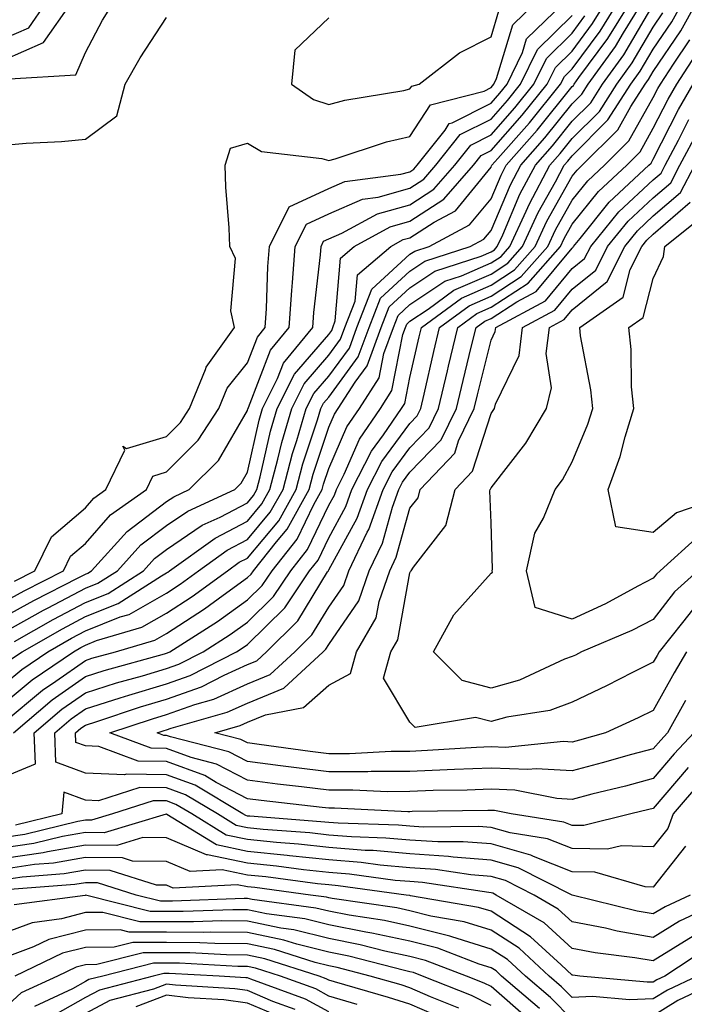
# Model space of a CAD drawing. Units: inches. Extents: x 992243 to 994883, y 7253018 to 7255658.
# Drawn here: x 992760 to 992842, y 7254408 to 7254530 of the extents above; entities that cross this region are included whole.
import ezdxf

# ---------------------------------------------------------------- set-up
doc = ezdxf.new("R2010")
doc.units = ezdxf.units.IN
doc.header["$MEASUREMENT"] = 0
doc.layers.add('Contour_99227253', color=7, linetype='Continuous', true_color=0x5e7cfb)

msp = doc.modelspace()

# ---------------------------------------------------------------- linework, layer by layer
at = {"layer": 'Contour_99227253'}
for points in [[(992758.05, 7254527.55, 3085), (992761.08, 7254528.89, 3085), (992763.2, 7254531.92, 3085)], [(992758.05, 7254445.57, 3074), (992761.51, 7254448.46, 3074), (992766.58, 7254451.92, 3074), (992767.51, 7254452.46, 3074), (992768.05, 7254452.74, 3074), (992769.42, 7254453.29, 3074), (992775.03, 7254454.94, 3074), (992778.05, 7254456.67, 3074), (992781.23, 7254458.74, 3074), (992785.58, 7254461.92, 3074), (992787.01, 7254462.96, 3074), (992788.05, 7254463.48, 3074), (992791.89, 7254468.08, 3074), (992794.02, 7254471.92, 3074), (992794.86, 7254475.11, 3074), (992796.65, 7254480.52, 3074), (992797.06, 7254481.92, 3074), (992797.4, 7254482.57, 3074), (992798.05, 7254483.34, 3074), (992801.69, 7254488.28, 3074), (992803.02, 7254491.92, 3074), (992804.43, 7254495.54, 3074), (992808.05, 7254498.87, 3074), (992809.88, 7254500.09, 3074), (992815.49, 7254501.92, 3074), (992817.16, 7254502.81, 3074), (992818.05, 7254503.89, 3074), (992820.45, 7254509.52, 3074), (992821.72, 7254511.92, 3074), (992824.68, 7254515.29, 3074), (992828.05, 7254519.5, 3074), (992829.26, 7254520.71, 3074), (992830.04, 7254521.92, 3074), (992833.39, 7254526.58, 3074), (992834.38, 7254528.25, 3074), (992836.65, 7254531.92, 3074)], [(992758.05, 7254524.93, 3084), (992762.9, 7254527.07, 3084), (992766.3, 7254531.92, 3084)], [(992758.05, 7254458.06, 3080), (992760.53, 7254459.44, 3080), (992765.36, 7254461.92, 3080), (992766.24, 7254463.73, 3080), (992768.05, 7254465.28, 3080), (992771.17, 7254468.8, 3080), (992775.57, 7254471.92, 3080), (992776.38, 7254473.59, 3080), (992778.05, 7254474.1, 3080), (992781.97, 7254478, 3080), (992784.52, 7254481.92, 3080), (992785.55, 7254484.42, 3080), (992788.05, 7254487.57, 3080), (992789.25, 7254490.72, 3080), (992790.23, 7254491.92, 3080), (992790.39, 7254494.26, 3080), (992790.55, 7254499.42, 3080), (992790.74, 7254501.92, 3080), (992793.19, 7254506.78, 3080), (992798.05, 7254509.07, 3080), (992800.04, 7254509.93, 3080), (992806.95, 7254510.82, 3080), (992808.05, 7254511.13, 3080), (992808.53, 7254511.44, 3080), (992808.95, 7254511.92, 3080), (992812.4, 7254516.27, 3080), (992812.91, 7254517.06, 3080), (992813.27, 7254517.14, 3080), (992818.05, 7254519.56, 3080), (992819.15, 7254520.82, 3080), (992820.05, 7254521.92, 3080), (992821.94, 7254525.81, 3080), (992822.44, 7254527.53, 3080), (992826.99, 7254531.92, 3080)], [(992758.05, 7254447.93, 3075), (992760.23, 7254449.74, 3075), (992763.41, 7254451.92, 3075), (992766.36, 7254453.61, 3075), (992768.05, 7254454.49, 3075), (992772.34, 7254456.21, 3075), (992773.44, 7254456.53, 3075), (992778.05, 7254459.16, 3075), (992779.72, 7254460.25, 3075), (992782.01, 7254461.92, 3075), (992785.53, 7254464.44, 3075), (992788.05, 7254465.76, 3075), (992790.85, 7254469.12, 3075), (992792.42, 7254471.92, 3075), (992793.59, 7254476.38, 3075), (992794.11, 7254477.98, 3075), (992795.28, 7254481.92, 3075), (992796.2, 7254483.77, 3075), (992798.05, 7254485.91, 3075), (992800.6, 7254489.37, 3075), (992801.53, 7254491.92, 3075), (992803.35, 7254496.62, 3075), (992808.05, 7254500.94, 3075), (992808.64, 7254501.33, 3075), (992810.44, 7254501.92, 3075), (992815.41, 7254504.56, 3075), (992818.05, 7254507.8, 3075), (992819.28, 7254510.69, 3075), (992819.93, 7254511.92, 3075), (992823.73, 7254516.24, 3075), (992828.05, 7254521.64, 3075), (992828.2, 7254521.77, 3075), (992828.28, 7254521.92, 3075), (992828.88, 7254522.75, 3075), (992832.43, 7254527.54, 3075), (992835.15, 7254531.92, 3075)], [(992758.05, 7254436.5, 3071), (992761.89, 7254438.08, 3071), (992761.73, 7254441.92, 3071), (992765.15, 7254444.82, 3071), (992768.05, 7254446.87, 3071), (992771.9, 7254448.07, 3071), (992775.1, 7254448.97, 3071), (992778.05, 7254449.84, 3071), (992779.58, 7254450.39, 3071), (992782.57, 7254451.92, 3071), (992785.92, 7254454.05, 3071), (992788.05, 7254455.57, 3071), (992791.24, 7254458.73, 3071), (992793.38, 7254461.92, 3071), (992795.45, 7254464.52, 3071), (992798.05, 7254469.98, 3071), (992798.74, 7254471.23, 3071), (992798.99, 7254471.92, 3071), (992799.96, 7254473.83, 3071), (992801.83, 7254478.14, 3071), (992804.43, 7254481.92, 3071), (992805.84, 7254484.13, 3071), (992807.18, 7254491.05, 3071), (992807.5, 7254491.92, 3071), (992807.66, 7254492.31, 3071), (992808.05, 7254492.68, 3071), (992810.32, 7254494.19, 3071), (992813.47, 7254496.5, 3071), (992818.05, 7254498.51, 3071), (992820.12, 7254499.85, 3071), (992821.94, 7254501.92, 3071), (992823.87, 7254506.1, 3071), (992825.99, 7254509.86, 3071), (992827.08, 7254511.92, 3071), (992827.53, 7254512.44, 3071), (992828.05, 7254513.08, 3071), (992832.46, 7254517.51, 3071), (992835.3, 7254521.92, 3071), (992836.45, 7254523.52, 3071), (992838.05, 7254526.23, 3071), (992840.35, 7254529.62, 3071), (992841.61, 7254531.92, 3071)], [(992758.05, 7254443.22, 3073), (992762.79, 7254447.18, 3073), (992764.43, 7254448.3, 3073), (992768.05, 7254450.86, 3073), (992768.86, 7254451.11, 3073), (992771.76, 7254451.92, 3073), (992776.61, 7254453.36, 3073), (992778.05, 7254454.17, 3073), (992782.75, 7254457.22, 3073), (992785.03, 7254458.9, 3073), (992788.05, 7254461.07, 3073), (992788.48, 7254461.49, 3073), (992788.76, 7254461.92, 3073), (992791.59, 7254465.46, 3073), (992792.92, 7254467.05, 3073), (992795.62, 7254471.92, 3073), (992796.13, 7254473.84, 3073), (992798.05, 7254479.63, 3073), (992798.74, 7254481.23, 3073), (992799.22, 7254481.92, 3073), (992801.29, 7254485.16, 3073), (992802.79, 7254487.18, 3073), (992804.51, 7254491.92, 3073), (992805.5, 7254494.47, 3073), (992808.05, 7254496.81, 3073), (992811.12, 7254498.85, 3073), (992816.85, 7254500.72, 3073), (992818.05, 7254501.25, 3073), (992818.46, 7254501.51, 3073), (992818.82, 7254501.92, 3073), (992819.49, 7254503.36, 3073), (992821.61, 7254508.36, 3073), (992823.51, 7254511.92, 3073), (992825.64, 7254514.33, 3073), (992828.05, 7254517.36, 3073), (992830.33, 7254519.64, 3073), (992831.79, 7254521.92, 3073), (992834.41, 7254525.56, 3073), (992838.05, 7254531.71, 3073)], [(992758.72, 7254522.59, 3083), (992766.88, 7254523.09, 3083), (992768.05, 7254525.84, 3083), (992770.15, 7254529.82, 3083), (992771.48, 7254531.92, 3083)], [(992758.94, 7254451.03, 3076), (992760.25, 7254451.92, 3076), (992765.22, 7254454.75, 3076), (992768.05, 7254456.25, 3076), (992772.1, 7254457.87, 3076), (992777.42, 7254461.3, 3076), (992778.05, 7254461.65, 3076), (992778.22, 7254461.75, 3076), (992778.44, 7254461.92, 3076), (992784.04, 7254465.93, 3076), (992788.05, 7254468.02, 3076), (992789.82, 7254470.15, 3076), (992790.8, 7254471.92, 3076), (992791.79, 7254475.66, 3076), (992792.25, 7254477.72, 3076), (992793.48, 7254481.92, 3076), (992795, 7254484.97, 3076), (992798.05, 7254488.49, 3076), (992799.51, 7254490.46, 3076), (992800.04, 7254491.92, 3076), (992801.3, 7254495.17, 3076), (992801.58, 7254498.39, 3076), (992805.69, 7254501.92, 3076), (992807.21, 7254502.76, 3076), (992808.05, 7254502.99, 3076), (992811.05, 7254504.92, 3076), (992813.67, 7254506.3, 3076), (992818.05, 7254511.7, 3076), (992818.12, 7254511.85, 3076), (992818.16, 7254511.92, 3076), (992818.9, 7254512.77, 3076), (992822.8, 7254517.17, 3076), (992826.62, 7254521.92, 3076), (992827.09, 7254522.88, 3076), (992828.05, 7254523.81, 3076), (992831.5, 7254528.47, 3076), (992833.64, 7254531.92, 3076)], [(992759.33, 7254460.64, 3081), (992761.84, 7254461.92, 3081), (992763.86, 7254466.11, 3081), (992768.05, 7254469.69, 3081), (992769.09, 7254470.88, 3081), (992770.57, 7254471.92, 3081), (992772.93, 7254476.8, 3081), (992772.69, 7254477.28, 3081), (992773.13, 7254477, 3081), (992778.05, 7254478.48, 3081), (992779.77, 7254480.2, 3081), (992780.89, 7254481.92, 3081), (992782.86, 7254486.73, 3081), (992782.93, 7254487.04, 3081), (992786.42, 7254491.92, 3081), (992785.99, 7254493.98, 3081), (992786.56, 7254500.43, 3081), (992785.86, 7254501.92, 3081), (992785.76, 7254504.21, 3081), (992785.37, 7254509.24, 3081), (992785.28, 7254511.92, 3081), (992785.95, 7254514.02, 3081), (992788.05, 7254514.63, 3081), (992789.75, 7254513.62, 3081), (992797.2, 7254512.77, 3081), (992798.05, 7254512.5, 3081), (992798.84, 7254512.71, 3081), (992805.15, 7254514.82, 3081), (992808.05, 7254515.48, 3081), (992810.6, 7254519.37, 3081), (992817.19, 7254521.06, 3081), (992818.05, 7254521.5, 3081), (992818.25, 7254521.72, 3081), (992818.41, 7254521.92, 3081), (992818.74, 7254522.61, 3081), (992820.73, 7254529.24, 3081), (992823.49, 7254531.92, 3081)], [(992759.33, 7254453.2, 3077), (992764.07, 7254455.9, 3077), (992768.05, 7254457.99, 3077), (992770.85, 7254459.12, 3077), (992775.2, 7254461.92, 3077), (992776.56, 7254463.41, 3077), (992778.05, 7254464.55, 3077), (992782.45, 7254467.52, 3077), (992784.66, 7254468.53, 3077), (992788.05, 7254470.3, 3077), (992788.79, 7254471.18, 3077), (992789.2, 7254471.92, 3077), (992789.61, 7254473.48, 3077), (992790.86, 7254479.11, 3077), (992791.69, 7254481.92, 3077), (992793.81, 7254486.16, 3077), (992798.05, 7254491.06, 3077), (992798.41, 7254491.56, 3077), (992798.55, 7254491.92, 3077), (992798.86, 7254492.73, 3077), (992799.51, 7254500.46, 3077), (992801.2, 7254501.92, 3077), (992805.63, 7254504.34, 3077), (992808.05, 7254505.03, 3077), (992812.25, 7254507.72, 3077), (992815.87, 7254511.92, 3077), (992816.84, 7254513.13, 3077), (992818.05, 7254513.75, 3077), (992821.89, 7254518.08, 3077), (992824.98, 7254521.92, 3077), (992825.98, 7254523.99, 3077), (992828.05, 7254526.01, 3077), (992830.57, 7254529.4, 3077), (992832.12, 7254531.92, 3077)], [(992843.98, 7254435.99, 3070), (992840.5, 7254431.92, 3070), (992839.84, 7254430.13, 3070), (992838.05, 7254427.87, 3070), (992834.12, 7254427.99, 3070), (992832.41, 7254427.56, 3070), (992828.05, 7254427.64, 3070), (992824.99, 7254428.86, 3070), (992820.39, 7254429.58, 3070), (992818.05, 7254430.24, 3070), (992816.49, 7254430.36, 3070), (992809.68, 7254430.29, 3070), (992808.05, 7254430.4, 3070), (992806.65, 7254430.52, 3070), (992799.2, 7254430.77, 3070), (992798.05, 7254430.86, 3070), (992797.09, 7254430.96, 3070), (992788.34, 7254431.63, 3070), (992788.05, 7254431.66, 3070), (992787.84, 7254431.71, 3070), (992787.47, 7254431.92, 3070), (992781.59, 7254435.46, 3070), (992778.05, 7254436.75, 3070), (992773.13, 7254436.84, 3070), (992772.89, 7254436.76, 3070), (992768.05, 7254436.95, 3070), (992764.42, 7254438.29, 3070), (992764.28, 7254441.92, 3070), (992766.32, 7254443.65, 3070), (992768.05, 7254444.88, 3070), (992772.36, 7254446.23, 3070), (992773.4, 7254446.57, 3070), (992778.05, 7254447.96, 3070), (992780.97, 7254449, 3070), (992786.69, 7254451.92, 3070), (992787.52, 7254452.45, 3070), (992788.05, 7254452.82, 3070), (992792.62, 7254457.35, 3070), (992795.69, 7254461.92, 3070), (992796.74, 7254463.23, 3070), (992798.05, 7254465.99, 3070), (992800.15, 7254469.82, 3070), (992800.91, 7254471.92, 3070), (992803.31, 7254476.66, 3070), (992804.79, 7254478.66, 3070), (992807.03, 7254481.92, 3070), (992807.42, 7254482.55, 3070), (992808.05, 7254485.75, 3070), (992809.19, 7254490.78, 3070), (992809.47, 7254491.92, 3070), (992814.42, 7254495.55, 3070), (992818.05, 7254497.14, 3070), (992820.95, 7254499.02, 3070), (992823.5, 7254501.92, 3070), (992824.93, 7254505.04, 3070), (992828.05, 7254510.56, 3070), (992828.66, 7254511.31, 3070), (992829.3, 7254511.92, 3070), (992833.67, 7254516.3, 3070), (992835.28, 7254519.15, 3070), (992837.05, 7254521.92, 3070), (992837.47, 7254522.5, 3070), (992838.05, 7254523.48, 3070), (992841.46, 7254528.51, 3070), (992843.33, 7254531.92, 3070)], [(992758.05, 7254456.21, 3079), (992761.72, 7254458.25, 3079), (992767.16, 7254461.03, 3079), (992768.05, 7254461.5, 3079), (992768.35, 7254461.62, 3079), (992768.82, 7254461.92, 3079), (992773.2, 7254466.77, 3079), (992778.05, 7254470.44, 3079), (992778.94, 7254471.03, 3079), (992780.86, 7254471.92, 3079), (992784.47, 7254475.5, 3079), (992788.05, 7254481.69, 3079), (992788.09, 7254481.88, 3079), (992788.11, 7254481.92, 3079), (992788.16, 7254482.03, 3079), (992790.86, 7254489.11, 3079), (992793.16, 7254491.92, 3079), (992793.48, 7254496.49, 3079), (992793.59, 7254497.46, 3079), (992793.92, 7254501.92, 3079), (992795.31, 7254504.66, 3079), (992798.05, 7254505.95, 3079), (992802.22, 7254507.75, 3079), (992804.12, 7254507.99, 3079), (992808.05, 7254509.1, 3079), (992809.77, 7254510.2, 3079), (992811.26, 7254511.92, 3079), (992814.26, 7254515.71, 3079), (992818.05, 7254517.62, 3079), (992820.07, 7254519.9, 3079), (992821.69, 7254521.92, 3079), (992823.77, 7254526.2, 3079), (992828.05, 7254530.4, 3079)], [(992758.05, 7254454.34, 3078), (992762.91, 7254457.06, 3078), (992763.47, 7254457.34, 3078), (992768.05, 7254459.75, 3078), (992769.6, 7254460.37, 3078), (992772.01, 7254461.92, 3078), (992774.88, 7254465.09, 3078), (992778.05, 7254467.5, 3078), (992780.7, 7254469.27, 3078), (992786.46, 7254471.92, 3078), (992787.26, 7254472.71, 3078), (992788.05, 7254474.09, 3078), (992789.48, 7254480.49, 3078), (992789.9, 7254481.92, 3078), (992791.75, 7254485.62, 3078), (992792.46, 7254487.51, 3078), (992796.1, 7254491.92, 3078), (992796.22, 7254493.75, 3078), (992797.02, 7254500.89, 3078), (992797.1, 7254501.92, 3078), (992797.42, 7254502.55, 3078), (992798.05, 7254502.85, 3078), (992799.67, 7254503.54, 3078), (992804.04, 7254505.93, 3078), (992808.05, 7254507.06, 3078), (992811.01, 7254508.96, 3078), (992813.57, 7254511.92, 3078), (992815.55, 7254514.42, 3078), (992818.05, 7254515.68, 3078), (992820.98, 7254518.99, 3078), (992823.34, 7254521.92, 3078), (992824.88, 7254525.09, 3078), (992828.05, 7254528.2, 3078), (992829.63, 7254530.34, 3078)], [(992758.05, 7254514.38, 3082), (992760.76, 7254514.63, 3082), (992765.1, 7254514.87, 3082), (992768.05, 7254515.15, 3082), (992771.95, 7254518.02, 3082), (992772.97, 7254521.92, 3082), (992774.79, 7254525.18, 3082), (992778.05, 7254530.15, 3082)], [(992759.18, 7254441.92, 3072), (992763.98, 7254445.99, 3072), (992768.05, 7254448.86, 3072), (992770.37, 7254449.6, 3072), (992777.79, 7254451.66, 3072), (992778.05, 7254451.73, 3072), (992778.19, 7254451.78, 3072), (992778.45, 7254451.92, 3072), (992784.33, 7254455.64, 3072), (992788.05, 7254458.32, 3072), (992789.86, 7254460.11, 3072), (992791.08, 7254461.92, 3072), (992794.17, 7254465.8, 3072), (992796.2, 7254470.07, 3072), (992797.23, 7254471.92, 3072), (992797.4, 7254472.57, 3072), (992798.05, 7254474.53, 3072), (992800.29, 7254479.68, 3072), (992801.82, 7254481.92, 3072), (992804.25, 7254485.72, 3072), (992804.83, 7254488.7, 3072), (992806.01, 7254491.92, 3072), (992806.59, 7254493.38, 3072), (992808.05, 7254494.74, 3072), (992812.36, 7254497.61, 3072), (992814.41, 7254498.28, 3072), (992818.05, 7254499.88, 3072), (992819.29, 7254500.68, 3072), (992820.37, 7254501.92, 3072), (992822.39, 7254506.26, 3072), (992822.79, 7254507.18, 3072), (992825.3, 7254511.92, 3072), (992826.59, 7254513.38, 3072), (992828.05, 7254515.22, 3072), (992831.4, 7254518.57, 3072), (992833.55, 7254521.92, 3072), (992835.43, 7254524.54, 3072), (992838.05, 7254528.96, 3072), (992839.24, 7254530.73, 3072)], [(992798.05, 7254530.11, 3082), (992793.87, 7254526.1, 3082), (992793.46, 7254521.92, 3082), (992796.15, 7254520.02, 3082), (992798.05, 7254519.41, 3082), (992800.02, 7254519.95, 3082), (992807.29, 7254521.16, 3082), (992808.05, 7254521.33, 3082), (992808.28, 7254521.69, 3082), (992809.18, 7254521.92, 3082), (992814.18, 7254525.79, 3082), (992818.05, 7254527.78, 3082), (992819, 7254530.97, 3082)], [(992842.33, 7254437.64, 3069), (992838.05, 7254432.6, 3069), (992837.51, 7254432.46, 3069), (992835.29, 7254431.92, 3069), (992829.49, 7254430.48, 3069), (992828.05, 7254430.51, 3069), (992827.04, 7254430.91, 3069), (992820.55, 7254431.92, 3069), (992818.46, 7254432.33, 3069), (992818.05, 7254432.35, 3069), (992817.64, 7254432.33, 3069), (992808.33, 7254432.2, 3069), (992808.05, 7254432.19, 3069), (992807.78, 7254432.19, 3069), (992798.75, 7254432.62, 3069), (992798.05, 7254432.62, 3069), (992797.25, 7254432.72, 3069), (992789.71, 7254433.58, 3069), (992788.05, 7254433.8, 3069), (992784.16, 7254435.81, 3069), (992782.78, 7254436.65, 3069), (992778.05, 7254438.38, 3069), (992774.56, 7254438.43, 3069), (992769.73, 7254440.24, 3069), (992768.05, 7254440.3, 3069), (992766.87, 7254440.74, 3069), (992766.82, 7254441.92, 3069), (992767.48, 7254442.49, 3069), (992768.05, 7254442.88, 3069), (992769.45, 7254443.32, 3069), (992774.86, 7254445.11, 3069), (992778.05, 7254446.06, 3069), (992782.37, 7254447.6, 3069), (992785.17, 7254449.04, 3069), (992788.05, 7254450.33, 3069), (992789.17, 7254450.8, 3069), (992790.39, 7254451.92, 3069), (992794.25, 7254455.72, 3069), (992797.89, 7254461.76, 3069), (992798, 7254461.92, 3069), (992798.02, 7254461.95, 3069), (992798.05, 7254462.01, 3069), (992801.56, 7254468.41, 3069), (992802.84, 7254471.92, 3069), (992804.59, 7254475.38, 3069), (992808.05, 7254480.08, 3069), (992808.95, 7254481.02, 3069), (992809.39, 7254481.92, 3069), (992809.8, 7254483.67, 3069), (992811.01, 7254488.96, 3069), (992811.71, 7254491.92, 3069), (992815.37, 7254494.6, 3069), (992818.05, 7254495.78, 3069), (992821.78, 7254498.19, 3069), (992825.06, 7254501.92, 3069), (992826.01, 7254503.96, 3069), (992828.05, 7254507.6, 3069), (992829.97, 7254510, 3069), (992832.03, 7254511.92, 3069), (992835.04, 7254514.93, 3069), (992838.05, 7254520.28, 3069), (992838.6, 7254521.37, 3069), (992838.92, 7254521.92, 3069), (992840.53, 7254524.4, 3069), (992842.56, 7254527.41, 3069)], [(992843.03, 7254441.92, 3068), (992840.64, 7254439.33, 3068), (992838.05, 7254436.29, 3068), (992834.61, 7254435.36, 3068), (992830.47, 7254434.34, 3068), (992828.05, 7254433.72, 3068), (992826.15, 7254433.82, 3068), (992820.97, 7254434.84, 3068), (992818.05, 7254434.97, 3068), (992815.12, 7254434.85, 3068), (992810.92, 7254434.79, 3068), (992808.05, 7254434.67, 3068), (992805.31, 7254434.66, 3068), (992801, 7254434.87, 3068), (992798.05, 7254434.86, 3068), (992794.69, 7254435.28, 3068), (992791.74, 7254435.61, 3068), (992788.05, 7254436.09, 3068), (992784.2, 7254438.07, 3068), (992781.1, 7254438.87, 3068), (992778.05, 7254439.99, 3068), (992776.16, 7254440.03, 3068), (992771.08, 7254441.92, 3068), (992776.31, 7254443.66, 3068), (992778.05, 7254444.18, 3068), (992781.56, 7254445.43, 3068), (992783.88, 7254446.09, 3068), (992788.05, 7254447.96, 3068), (992790.85, 7254449.12, 3068), (992793.88, 7254451.92, 3068), (992795.98, 7254453.99, 3068), (992798.05, 7254457.42, 3068), (992799.89, 7254460.08, 3068), (992800.52, 7254461.92, 3068), (992802.78, 7254466.65, 3068), (992802.97, 7254467, 3068), (992804.76, 7254471.92, 3068), (992805.87, 7254474.1, 3068), (992808.05, 7254477.08, 3068), (992810.43, 7254479.54, 3068), (992811.59, 7254481.92, 3068), (992812.68, 7254486.55, 3068), (992812.82, 7254487.15, 3068), (992813.96, 7254491.92, 3068), (992816.32, 7254493.65, 3068), (992818.05, 7254494.41, 3068), (992822.61, 7254497.36, 3068), (992826.61, 7254501.92, 3068), (992827.07, 7254502.9, 3068), (992828.05, 7254504.64, 3068), (992831.29, 7254508.68, 3068), (992834.77, 7254511.92, 3068), (992836.41, 7254513.56, 3068), (992838.05, 7254516.49, 3068), (992839.88, 7254520.09, 3068), (992840.95, 7254521.92, 3068), (992843.74, 7254526.23, 3068)], [(992842.02, 7254445.89, 3067), (992839.79, 7254441.92, 3067), (992838.96, 7254441.01, 3067), (992838.05, 7254439.96, 3067), (992835.36, 7254439.23, 3067), (992831.76, 7254438.21, 3067), (992828.05, 7254437.24, 3067), (992823.63, 7254437.5, 3067), (992822.58, 7254437.39, 3067), (992818.05, 7254437.58, 3067), (992813.53, 7254437.4, 3067), (992812.63, 7254437.34, 3067), (992808.05, 7254437.16, 3067), (992803.27, 7254437.14, 3067), (992802.85, 7254437.12, 3067), (992798.05, 7254437.1, 3067), (992793.76, 7254437.63, 3067), (992792.11, 7254437.86, 3067), (992788.05, 7254438.38, 3067), (992785.72, 7254439.59, 3067), (992778.55, 7254441.42, 3067), (992778.05, 7254441.61, 3067), (992777.74, 7254441.61, 3067), (992776.92, 7254441.92, 3067), (992777.77, 7254442.2, 3067), (992778.05, 7254442.28, 3067), (992778.62, 7254442.49, 3067), (992785.52, 7254444.45, 3067), (992788.05, 7254445.59, 3067), (992792.53, 7254447.44, 3067), (992797.37, 7254451.92, 3067), (992797.71, 7254452.26, 3067), (992798.05, 7254452.82, 3067), (992801.76, 7254458.21, 3067), (992803.04, 7254461.92, 3067), (992804.66, 7254465.31, 3067), (992805.9, 7254469.77, 3067), (992806.68, 7254471.92, 3067), (992807.14, 7254472.83, 3067), (992808.05, 7254474.06, 3067), (992811.92, 7254478.05, 3067), (992813.79, 7254481.92, 3067), (992814.6, 7254485.37, 3067), (992815.62, 7254489.49, 3067), (992816.2, 7254491.92, 3067), (992817.27, 7254492.7, 3067), (992818.05, 7254493.04, 3067), (992821.22, 7254495.09, 3067), (992823.6, 7254496.37, 3067), (992828.05, 7254501.71, 3067), (992828.17, 7254501.8, 3067), (992828.22, 7254501.92, 3067), (992829.03, 7254502.9, 3067), (992832.61, 7254507.36, 3067), (992837.49, 7254511.92, 3067), (992837.78, 7254512.19, 3067), (992838.05, 7254512.69, 3067), (992841.16, 7254518.81, 3067), (992842.97, 7254521.92, 3067)], [(992842.14, 7254451.92, 3066), (992840.63, 7254449.34, 3066), (992838.05, 7254444.68, 3066), (992836.2, 7254443.77, 3066), (992832.15, 7254441.92, 3066), (992828.96, 7254441.01, 3066), (992828.05, 7254440.78, 3066), (992826.97, 7254440.84, 3066), (992819.85, 7254440.12, 3066), (992818.05, 7254440.2, 3066), (992816.25, 7254440.12, 3066), (992810.24, 7254439.73, 3066), (992808.05, 7254439.64, 3066), (992805.76, 7254439.63, 3066), (992800.62, 7254439.35, 3066), (992798.05, 7254439.34, 3066), (992795.76, 7254439.63, 3066), (992789.49, 7254440.48, 3066), (992788.05, 7254440.67, 3066), (992787.22, 7254441.09, 3066), (992784.01, 7254441.92, 3066), (992787.15, 7254442.82, 3066), (992788.05, 7254443.22, 3066), (992790.26, 7254444.13, 3066), (992794.93, 7254445.04, 3066), (992798.05, 7254447.81, 3066), (992800.72, 7254449.25, 3066), (992801.46, 7254451.92, 3066), (992803.88, 7254456.09, 3066), (992804.25, 7254458.12, 3066), (992805.57, 7254461.92, 3066), (992806.37, 7254463.6, 3066), (992808.05, 7254469.63, 3066), (992809.05, 7254470.92, 3066), (992809.31, 7254471.92, 3066), (992813.57, 7254476.4, 3066), (992814.06, 7254477.93, 3066), (992815.99, 7254481.92, 3066), (992816.38, 7254483.59, 3066), (992818.05, 7254490.34, 3066), (992818.57, 7254491.4, 3066), (992818.64, 7254491.92, 3066), (992824.76, 7254495.21, 3066), (992828.05, 7254499.17, 3066), (992829.56, 7254500.41, 3066), (992830.33, 7254501.92, 3066), (992833.81, 7254506.16, 3066), (992838.05, 7254510.13, 3066), (992839.01, 7254510.96, 3066), (992839.51, 7254511.92, 3066), (992841.15, 7254515.02, 3066), (992842.42, 7254517.55, 3066)], [(992842.86, 7254457.11, 3065), (992841.64, 7254455.51, 3065), (992838.77, 7254451.92, 3065), (992838.51, 7254451.46, 3065), (992838.05, 7254450.64, 3065), (992835.5, 7254449.37, 3065), (992832.27, 7254447.7, 3065), (992828.05, 7254445.72, 3065), (992825.28, 7254444.69, 3065), (992819.98, 7254443.85, 3065), (992818.05, 7254443.33, 3065), (992816.14, 7254443.83, 3065), (992808.71, 7254442.58, 3065), (992808.05, 7254443.25, 3065), (992804.78, 7254448.65, 3065), (992805.69, 7254451.92, 3065), (992806.56, 7254453.41, 3065), (992808.05, 7254461.64, 3065), (992808.14, 7254461.83, 3065), (992808.22, 7254461.92, 3065), (992808.49, 7254462.36, 3065), (992812.46, 7254467.51, 3065), (992813.63, 7254471.92, 3065), (992815.78, 7254474.19, 3065), (992818.05, 7254481.32, 3065), (992818.3, 7254481.67, 3065), (992818.46, 7254481.92, 3065), (992818.6, 7254482.47, 3065), (992821.51, 7254488.46, 3065), (992821.94, 7254491.92, 3065), (992825.91, 7254494.06, 3065), (992828.05, 7254496.63, 3065), (992830.97, 7254499, 3065), (992832.42, 7254501.92, 3065), (992834.96, 7254505.01, 3065), (992838.05, 7254507.91, 3065), (992840.2, 7254509.77, 3065), (992841.33, 7254511.92, 3065), (992843.66, 7254516.31, 3065)], [(992843.53, 7254461.92, 3064), (992840.66, 7254459.31, 3064), (992838.05, 7254455.9, 3064), (992835.41, 7254454.56, 3064), (992829.22, 7254451.92, 3064), (992828.45, 7254451.52, 3064), (992828.05, 7254451.33, 3064), (992827.12, 7254450.99, 3064), (992821.57, 7254448.4, 3064), (992818.05, 7254447.45, 3064), (992814.51, 7254448.38, 3064), (992810.95, 7254451.92, 3064), (992813.48, 7254456.49, 3064), (992818.05, 7254461.63, 3064), (992818.23, 7254461.74, 3064), (992818.19, 7254461.92, 3064), (992818.23, 7254462.1, 3064), (992818.05, 7254467.81, 3064), (992817.91, 7254471.78, 3064), (992817.95, 7254471.92, 3064), (992818, 7254471.97, 3064), (992818.05, 7254472.13, 3064), (992822.33, 7254477.64, 3064), (992824.88, 7254481.92, 3064), (992825.49, 7254484.48, 3064), (992824.85, 7254488.72, 3064), (992825.25, 7254491.92, 3064), (992827.07, 7254492.9, 3064), (992828.05, 7254494.08, 3064), (992832.37, 7254497.6, 3064), (992834.52, 7254501.92, 3064), (992836.12, 7254503.85, 3064), (992838.05, 7254505.67, 3064), (992841.4, 7254508.57, 3064), (992843.16, 7254511.92, 3064)], [(992843.72, 7254466.25, 3063), (992838.9, 7254461.92, 3063), (992838.46, 7254461.51, 3063), (992838.05, 7254460.98, 3063), (992836.13, 7254460, 3063), (992832.14, 7254457.83, 3063), (992828.05, 7254455.96, 3063), (992823.5, 7254457.37, 3063), (992822.43, 7254461.92, 3063), (992823.43, 7254466.54, 3063), (992824.51, 7254468.38, 3063), (992825.94, 7254471.92, 3063), (992826.85, 7254473.12, 3063), (992828.05, 7254475.33, 3063), (992830, 7254479.97, 3063), (992830.59, 7254481.92, 3063), (992830.37, 7254484.24, 3063), (992829.09, 7254490.88, 3063), (992828.98, 7254491.92, 3063), (992834.33, 7254495.64, 3063), (992835.21, 7254499.08, 3063), (992836.62, 7254501.92, 3063), (992837.27, 7254502.7, 3063), (992838.05, 7254503.43, 3063), (992842.59, 7254507.38, 3063)], [(992847.39, 7254471.26, 3062), (992840.9, 7254469.07, 3062), (992838.05, 7254466.62, 3062), (992833.44, 7254467.31, 3062), (992832.5, 7254471.92, 3062), (992833.98, 7254475.99, 3062), (992834.57, 7254478.44, 3062), (992835.63, 7254481.92, 3062), (992835.38, 7254484.59, 3062), (992835.34, 7254489.21, 3062), (992835.04, 7254491.92, 3062), (992836.82, 7254493.15, 3062), (992838.05, 7254497.96, 3062), (992839.3, 7254500.67, 3062), (992839.46, 7254501.92, 3062), (992844.24, 7254505.73, 3062)], [(992842.03, 7254427.94, 3071), (992838.05, 7254422.87, 3071), (992837.06, 7254422.91, 3071), (992830.86, 7254424.73, 3071), (992828.05, 7254424.78, 3071), (992823.28, 7254426.69, 3071), (992822.97, 7254426.84, 3071), (992818.05, 7254428.23, 3071), (992814.62, 7254428.49, 3071), (992811.51, 7254428.46, 3071), (992808.05, 7254428.69, 3071), (992805.08, 7254428.95, 3071), (992800.87, 7254429.1, 3071), (992798.05, 7254429.32, 3071), (992795.7, 7254429.57, 3071), (992789.96, 7254430.01, 3071), (992788.05, 7254430.2, 3071), (992786.63, 7254430.5, 3071), (992784.32, 7254431.92, 3071), (992780.4, 7254434.27, 3071), (992778.05, 7254435.13, 3071), (992774.78, 7254435.19, 3071), (992769.67, 7254433.54, 3071), (992768.05, 7254433.6, 3071), (992765.38, 7254434.59, 3071), (992765.15, 7254431.92, 3071), (992759.44, 7254430.53, 3071)], [(992842.59, 7254421.92, 3072), (992839.5, 7254420.47, 3072), (992838.05, 7254419.58, 3072), (992836.06, 7254419.93, 3072), (992828.06, 7254421.91, 3072), (992821.4, 7254425.27, 3072), (992818.05, 7254426.21, 3072), (992813.39, 7254426.58, 3072), (992812.8, 7254426.67, 3072), (992808.05, 7254426.98, 3072), (992803.52, 7254427.39, 3072), (992802.55, 7254427.42, 3072), (992798.05, 7254427.78, 3072), (992794.31, 7254428.18, 3072), (992791.59, 7254428.38, 3072), (992788.05, 7254428.75, 3072), (992785.42, 7254429.29, 3072), (992781.17, 7254431.92, 3072), (992779.22, 7254433.09, 3072), (992778.05, 7254433.52, 3072), (992776.42, 7254433.55, 3072), (992771.41, 7254431.92, 3072), (992768.82, 7254431.15, 3072), (992768.05, 7254431.15, 3072), (992767.12, 7254430.99, 3072), (992760.58, 7254429.39, 3072), (992758.05, 7254429.02, 3072)], [(992847.91, 7254421.78, 3073), (992841.28, 7254418.69, 3073), (992838.05, 7254416.69, 3073), (992833.59, 7254417.46, 3073), (992832.15, 7254417.82, 3073), (992828.05, 7254418.62, 3073), (992826.32, 7254420.19, 3073), (992823.35, 7254421.92, 3073), (992819.83, 7254423.7, 3073), (992818.05, 7254424.2, 3073), (992815.58, 7254424.39, 3073), (992811.19, 7254425.06, 3073), (992808.05, 7254425.27, 3073), (992804.37, 7254425.6, 3073), (992802.04, 7254425.91, 3073), (992798.05, 7254426.24, 3073), (992793.22, 7254426.75, 3073), (992792.92, 7254426.79, 3073), (992788.05, 7254427.29, 3073), (992784.22, 7254428.09, 3073), (992778.11, 7254431.86, 3073), (992778.05, 7254431.88, 3073), (992778.01, 7254431.88, 3073), (992770.37, 7254429.6, 3073), (992768.05, 7254429.61, 3073), (992765.25, 7254429.12, 3073), (992761.71, 7254428.26, 3073), (992758.05, 7254427.72, 3073)], [(992842.98, 7254416.85, 3074), (992838.05, 7254413.8, 3074), (992835.78, 7254414.19, 3074), (992830.9, 7254414.77, 3074), (992828.05, 7254415.33, 3074), (992824.6, 7254418.47, 3074), (992818.67, 7254421.92, 3074), (992818.26, 7254422.13, 3074), (992818.05, 7254422.18, 3074), (992817.76, 7254422.21, 3074), (992809.59, 7254423.46, 3074), (992808.05, 7254423.57, 3074), (992806.24, 7254423.73, 3074), (992800.62, 7254424.49, 3074), (992798.05, 7254424.69, 3074), (992794.93, 7254425.04, 3074), (992791.6, 7254425.47, 3074), (992788.05, 7254425.84, 3074), (992783.1, 7254426.87, 3074), (992783, 7254426.87, 3074), (992778.05, 7254428.96, 3074), (992775.13, 7254429, 3074), (992771.93, 7254428.04, 3074), (992768.05, 7254428.06, 3074), (992763.38, 7254427.25, 3074), (992762.84, 7254427.13, 3074), (992758.05, 7254426.42, 3074)], [(992844.64, 7254415.33, 3075), (992839.46, 7254411.92, 3075), (992838.5, 7254411.47, 3075), (992838.05, 7254411.19, 3075), (992837.29, 7254411.16, 3075), (992829, 7254411.92, 3075), (992828.15, 7254412.02, 3075), (992828.05, 7254412.04, 3075), (992826.68, 7254413.29, 3075), (992822.91, 7254416.78, 3075), (992818.05, 7254419.91, 3075), (992816.52, 7254420.39, 3075), (992808.14, 7254421.83, 3075), (992808.05, 7254421.85, 3075), (992807.99, 7254421.86, 3075), (992807.61, 7254421.92, 3075), (992799.19, 7254423.06, 3075), (992798.05, 7254423.16, 3075), (992796.66, 7254423.31, 3075), (992790.28, 7254424.15, 3075), (992788.05, 7254424.38, 3075), (992784.93, 7254425.04, 3075), (992780.95, 7254424.82, 3075), (992778.05, 7254426.04, 3075), (992773.88, 7254426.09, 3075), (992772.62, 7254426.49, 3075), (992768.05, 7254426.53, 3075), (992764.12, 7254425.85, 3075), (992761.8, 7254425.67, 3075), (992758.05, 7254425.11, 3075)], [(992843.45, 7254411.92, 3076), (992839.79, 7254410.18, 3076), (992838.05, 7254409.11, 3076), (992835.12, 7254408.99, 3076), (992830.56, 7254409.41, 3076), (992828.05, 7254409.28, 3076), (992826.74, 7254410.61, 3076), (992825.22, 7254411.92, 3076), (992821.5, 7254415.37, 3076), (992818.05, 7254417.58, 3076), (992814.74, 7254418.61, 3076), (992810.65, 7254419.32, 3076), (992808.05, 7254419.98, 3076), (992806.45, 7254420.32, 3076), (992798.46, 7254421.51, 3076), (992798.05, 7254421.59, 3076), (992797.79, 7254421.66, 3076), (992795.82, 7254421.92, 3076), (992788.96, 7254422.83, 3076), (992788.05, 7254422.92, 3076), (992786.78, 7254423.19, 3076), (992778.89, 7254422.76, 3076), (992778.05, 7254423.12, 3076), (992776.84, 7254423.13, 3076), (992771.09, 7254424.96, 3076), (992768.05, 7254424.99, 3076), (992765.44, 7254424.53, 3076), (992760.27, 7254424.14, 3076), (992758.05, 7254423.81, 3076)], [(992828.05, 7254406.55, 3077), (992825.39, 7254409.26, 3077), (992822.28, 7254411.92, 3077), (992820.08, 7254413.95, 3077), (992818.05, 7254415.26, 3077), (992813.2, 7254416.77, 3077), (992812.98, 7254416.85, 3077), (992808.05, 7254418.09, 3077), (992804.91, 7254418.78, 3077), (992800.55, 7254419.42, 3077), (992798.05, 7254419.91, 3077), (992796.44, 7254420.31, 3077), (992788.61, 7254421.36, 3077), (992788.05, 7254421.48, 3077), (992787.62, 7254421.49, 3077), (992778.81, 7254421.16, 3077), (992778.05, 7254421.17, 3077), (992777.3, 7254421.17, 3077), (992774.31, 7254421.92, 3077), (992769.56, 7254423.43, 3077), (992768.05, 7254423.44, 3077), (992766.75, 7254423.22, 3077), (992758.74, 7254422.61, 3077)], [(992824.04, 7254407.91, 3078), (992819.35, 7254411.92, 3078), (992818.67, 7254412.55, 3078), (992818.05, 7254412.95, 3078), (992816.57, 7254413.4, 3078), (992811.49, 7254415.36, 3078), (992808.05, 7254416.22, 3078), (992803.36, 7254417.23, 3078), (992802.63, 7254417.34, 3078), (992798.05, 7254418.23, 3078), (992795.1, 7254418.97, 3078), (992790.36, 7254419.61, 3078), (992788.05, 7254420.08, 3078), (992786.23, 7254420.1, 3078), (992780.09, 7254419.88, 3078), (992778.05, 7254419.9, 3078), (992776.02, 7254419.89, 3078), (992768.08, 7254421.89, 3078), (992768.05, 7254421.89, 3078), (992768.01, 7254421.88, 3078), (992759.26, 7254420.71, 3078)], [(992822.71, 7254406.58, 3079), (992818.05, 7254410.62, 3079), (992817.19, 7254411.06, 3079), (992815.02, 7254411.92, 3079), (992809.98, 7254413.85, 3079), (992808.05, 7254414.34, 3079), (992804.96, 7254415.01, 3079), (992801.92, 7254415.79, 3079), (992798.05, 7254416.54, 3079), (992793.75, 7254417.62, 3079), (992792.13, 7254417.84, 3079), (992788.05, 7254418.7, 3079), (992784.86, 7254418.73, 3079), (992781.37, 7254418.6, 3079), (992778.05, 7254418.62, 3079), (992774.75, 7254418.62, 3079), (992770.22, 7254419.75, 3079), (992768.05, 7254419.75, 3079), (992765.11, 7254418.98, 3079), (992761.48, 7254418.49, 3079), (992758.05, 7254417.22, 3079)], [(992818.05, 7254408.29, 3080), (992815.64, 7254409.51, 3080), (992809.6, 7254411.92, 3080), (992808.48, 7254412.35, 3080), (992808.05, 7254412.46, 3080), (992807.37, 7254412.6, 3080), (992800.51, 7254414.38, 3080), (992798.05, 7254414.86, 3080), (992794.12, 7254415.85, 3080), (992792.5, 7254416.37, 3080), (992788.05, 7254417.3, 3080), (992783.47, 7254417.34, 3080), (992782.66, 7254417.31, 3080), (992778.05, 7254417.35, 3080), (992773.47, 7254417.34, 3080), (992772.35, 7254417.62, 3080), (992768.05, 7254417.6, 3080), (992763.54, 7254416.43, 3080), (992761.65, 7254415.52, 3080), (992758.05, 7254414.19, 3080)], [(992814.09, 7254407.96, 3081), (992810.61, 7254409.36, 3081), (992808.05, 7254410.48, 3081), (992806.96, 7254410.83, 3081), (992803.17, 7254411.92, 3081), (992799.1, 7254412.97, 3081), (992798.05, 7254413.18, 3081), (992796.37, 7254413.6, 3081), (992791.35, 7254415.22, 3081), (992788.05, 7254415.9, 3081), (992784.03, 7254415.94, 3081), (992782.17, 7254416.04, 3081), (992778.05, 7254416.08, 3081), (992773.9, 7254416.07, 3081), (992771.6, 7254415.47, 3081), (992768.05, 7254415.46, 3081), (992765.24, 7254414.73, 3081), (992759.38, 7254411.92, 3081)], [(992812.6, 7254406.47, 3082), (992808.05, 7254408.47, 3082), (992805.41, 7254409.28, 3082), (992798.76, 7254411.21, 3082), (992798.05, 7254411.42, 3082), (992797.73, 7254411.6, 3082), (992796.85, 7254411.92, 3082), (992790.19, 7254414.06, 3082), (992788.05, 7254414.51, 3082), (992785.43, 7254414.54, 3082), (992780.91, 7254414.78, 3082), (992778.05, 7254414.8, 3082), (992775.17, 7254414.8, 3082), (992769.46, 7254413.33, 3082), (992768.05, 7254413.32, 3082), (992766.94, 7254413.03, 3082), (992764.62, 7254411.92, 3082), (992760.13, 7254409.84, 3082), (992758.05, 7254407.92, 3082)], [(992801.56, 7254408.41, 3083), (992798.05, 7254409.46, 3083), (992796.46, 7254410.33, 3083), (992792.11, 7254411.92, 3083), (992789.04, 7254412.91, 3083), (992788.05, 7254413.11, 3083), (992786.85, 7254413.12, 3083), (992779.65, 7254413.52, 3083), (992778.05, 7254413.53, 3083), (992776.44, 7254413.53, 3083), (992770.2, 7254411.92, 3083), (992768.49, 7254411.48, 3083), (992768.05, 7254411.24, 3083), (992766.48, 7254410.35, 3083), (992761.8, 7254408.17, 3083)], [(992798.05, 7254407.51, 3084), (992795.19, 7254409.06, 3084), (992788.44, 7254411.53, 3084), (992788.05, 7254411.7, 3084), (992787.85, 7254411.72, 3084), (992784.54, 7254411.92, 3084), (992778.38, 7254412.25, 3084), (992778.05, 7254412.26, 3084), (992777.71, 7254412.26, 3084), (992776.4, 7254411.92, 3084), (992769.78, 7254410.19, 3084), (992768.05, 7254409.27, 3084), (992763.36, 7254406.61, 3084)], [(992847.43, 7254411.92, 3077), (992841.07, 7254408.9, 3077), (992838.05, 7254407.03, 3077)], [(992793.93, 7254407.8, 3085), (992791.17, 7254408.8, 3085), (992788.05, 7254410.15, 3085), (992786.48, 7254410.35, 3085), (992779.18, 7254410.79, 3085), (992778.05, 7254410.91, 3085), (992776.45, 7254410.32, 3085), (992771.06, 7254408.91, 3085), (992768.05, 7254407.3, 3085)], [(992792.72, 7254406.59, 3086), (992788.05, 7254408.6, 3086), (992785.11, 7254408.98, 3086), (992780.74, 7254409.23, 3086), (992778.05, 7254409.55, 3086), (992774.26, 7254408.13, 3086)]]:
    msp.add_polyline3d(points, dxfattribs=at)

doc.saveas('drawing.dxf')
